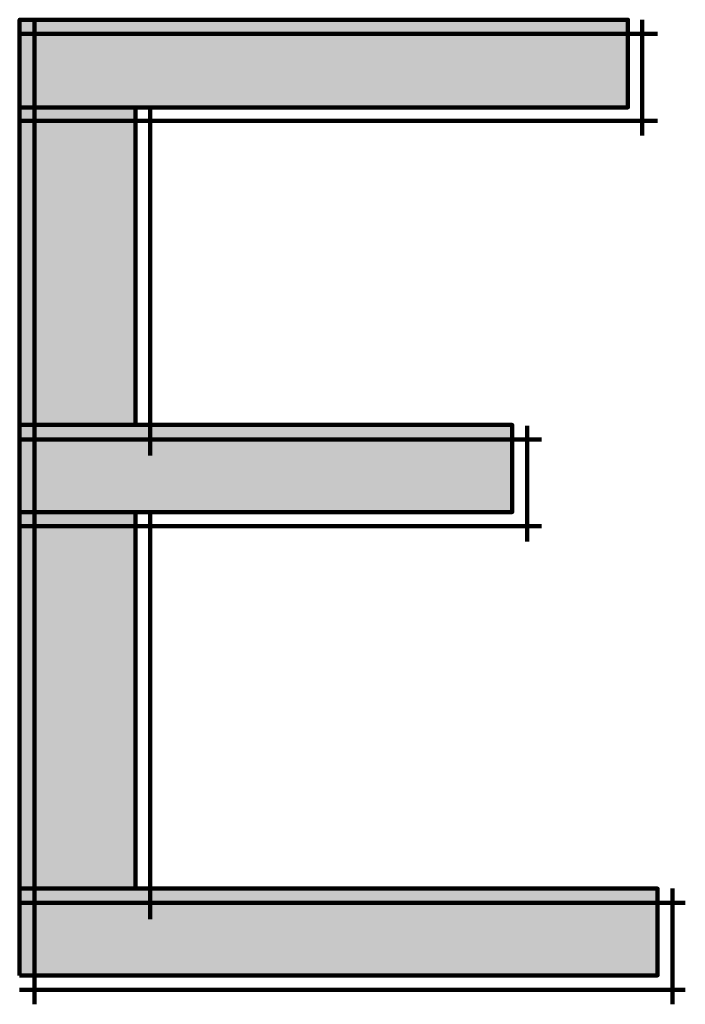
# Model space of a CAD drawing. Units: inches. Extents: x -12.5 to 23.5, y -31.4 to 23.6.
# Drawn here: x 5.1 to 5.2, y -15.5 to -15.4 of the extents above; entities that cross this region are included whole.
import ezdxf

# ---------------------------------------------------------------- set-up
doc = ezdxf.new("R2010")
doc.units = ezdxf.units.IN
doc.header["$MEASUREMENT"] = 0
doc.layers.add('Layer 1', color=7, linetype='Continuous')

# ---------------------------------------------------------------- blocks, each defined once
blk = doc.blocks.new('block 2')
at = {"layer": 'Layer 1', "true_color": 0x231f20}
h = blk.add_hatch(color=250, dxfattribs=at)
h.dxf.hatch_style = 2
h.paths.add_polyline_path([(5.11203, -15.391), (5.18201, -15.391), (5.18201, -15.3809), (5.11203, -15.3809)])
h = blk.add_hatch(color=250, dxfattribs=at)
h.dxf.hatch_style = 2
h.paths.add_polyline_path([(5.11203, -15.42752), (5.12534, -15.42752), (5.12534, -15.391), (5.11203, -15.391)])
h = blk.add_hatch(color=250, dxfattribs=at)
h.dxf.hatch_style = 2
h.paths.add_polyline_path([(5.11203, -15.43753), (5.16871, -15.43753), (5.16871, -15.42752), (5.11203, -15.42752)])
h = blk.add_hatch(color=250, dxfattribs=at)
h.dxf.hatch_style = 2
h.paths.add_polyline_path([(5.11203, -15.48085), (5.12534, -15.48085), (5.12534, -15.43753), (5.11203, -15.43753)])
h = blk.add_hatch(color=250, dxfattribs=at)
h.dxf.hatch_style = 2
h.paths.add_polyline_path([(5.11203, -15.49084), (5.18542, -15.49084), (5.18542, -15.48085), (5.11203, -15.48085)])
at = {"layer": 'Layer 1', "color": 250, "lineweight": 140, "true_color": 0x231f20}
for points in [[(5.11203, -15.391), (5.18201, -15.391), (5.18201, -15.3809), (5.11203, -15.3809), (5.11203, -15.391)], [(5.11373, -15.3809), (5.11373, -15.39421)], [(5.11373, -15.3809), (5.11373, -15.49415)], [(5.18366, -15.3809), (5.18366, -15.39421)], [(5.18366, -15.3809), (5.18366, -15.39421)], [(5.11203, -15.38254), (5.18542, -15.38254)], [(5.11203, -15.38254), (5.18542, -15.38254)], [(5.11203, -15.42752), (5.12534, -15.42752), (5.12534, -15.391), (5.11203, -15.391), (5.11203, -15.42752)], [(5.11373, -15.391), (5.11373, -15.43103)], [(5.12703, -15.391), (5.12703, -15.43103)], [(5.12703, -15.391), (5.12703, -15.43103)], [(5.11203, -15.39255), (5.18542, -15.39255)], [(5.11203, -15.39255), (5.12879, -15.39255)], [(5.12534, -15.39255), (5.18542, -15.39255)], [(5.11203, -15.43753), (5.16871, -15.43753), (5.16871, -15.42752), (5.11203, -15.42752), (5.11203, -15.43753)], [(5.11373, -15.42763), (5.11373, -15.44093)], [(5.17041, -15.42763), (5.17041, -15.44093)], [(5.17041, -15.42763), (5.17041, -15.44093)], [(5.11203, -15.42917), (5.12879, -15.42917)], [(5.11203, -15.42917), (5.17206, -15.42917)], [(5.12534, -15.42917), (5.17206, -15.42917)], [(5.11203, -15.48085), (5.12534, -15.48085), (5.12534, -15.43753), (5.11203, -15.43753), (5.11203, -15.48085)], [(5.11373, -15.43753), (5.11373, -15.48435)], [(5.12703, -15.43753), (5.12703, -15.48435)], [(5.12703, -15.43753), (5.12703, -15.48435)], [(5.11203, -15.43917), (5.17206, -15.43917)], [(5.11203, -15.43917), (5.12879, -15.43917)], [(5.12534, -15.43917), (5.17206, -15.43917)], [(5.11203, -15.49084), (5.18542, -15.49084), (5.18542, -15.48085), (5.11203, -15.48085), (5.11203, -15.49084)], [(5.11373, -15.48085), (5.11373, -15.49415)], [(5.18712, -15.48085), (5.18712, -15.49415)], [(5.18712, -15.48085), (5.18712, -15.49415)], [(5.11203, -15.48249), (5.12879, -15.48249)], [(5.11203, -15.48249), (5.18861, -15.48249)], [(5.12534, -15.48249), (5.18861, -15.48249)], [(5.11203, -15.4925), (5.18861, -15.4925)], [(5.11203, -15.4925), (5.18861, -15.4925)]]:
    blk.add_lwpolyline(points, dxfattribs=at)

msp = doc.modelspace()

# ---------------------------------------------------------------- block references
at = {"layer": 'Layer 1'}
msp.add_blockref('block 2', (0, 0), dxfattribs=at)

doc.saveas('drawing.dxf')
